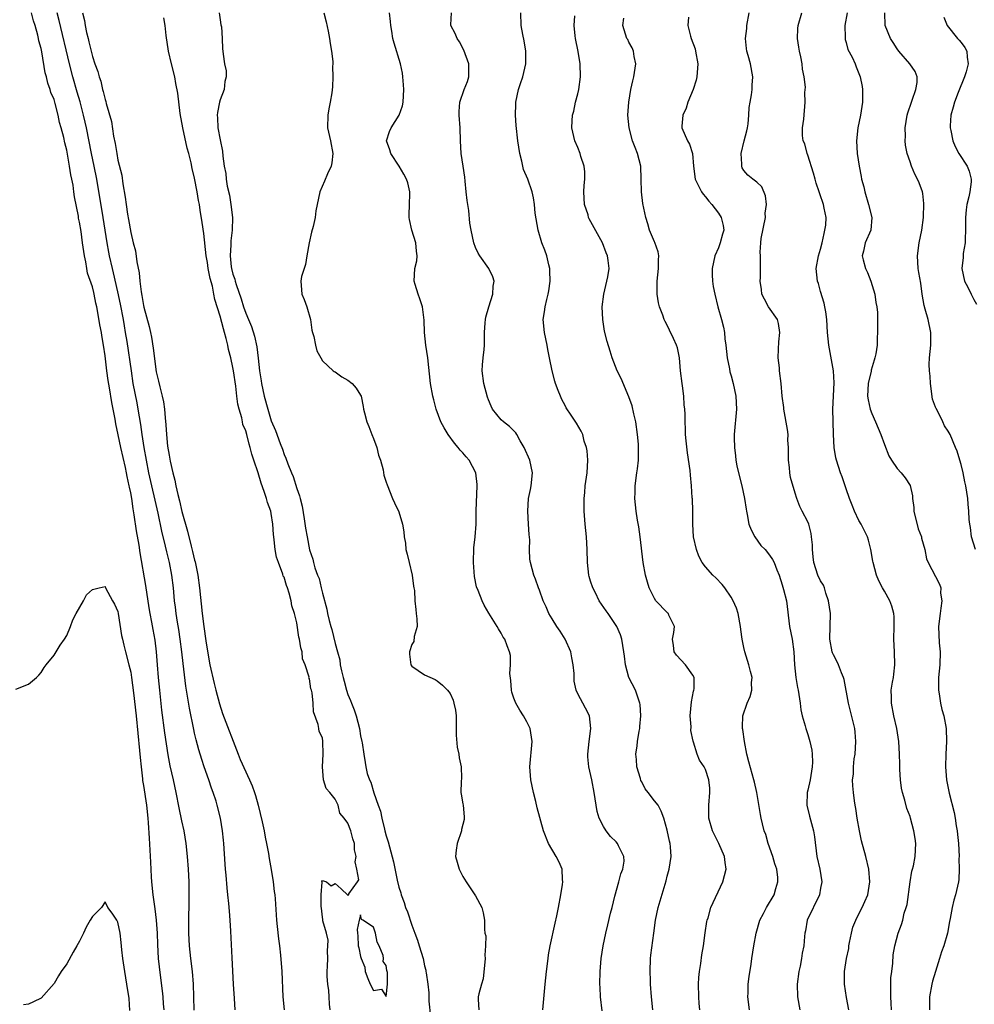
# Model space of a CAD drawing. Units: inches. Extents: x 2580000 to 2583000, y 1536000 to 1539000.
# Drawn here: x 2581834 to 2581983, y 1536950 to 1537104 of the extents above; entities that cross this region are included whole.
import ezdxf

# ---------------------------------------------------------------- set-up
doc = ezdxf.new("R2010")
doc.units = ezdxf.units.IN
doc.header["$MEASUREMENT"] = 0
doc.layers.add('LD25801536_2ft', color=123, linetype='Continuous')

msp = doc.modelspace()

# ---------------------------------------------------------------- linework, layer by layer
at = {"layer": 'LD25801536_2ft'}
for points, elevation in [([(2581860.94, 1536948.94), (2581860.9, 1536951), (2581860.83, 1536953), (2581860.66, 1536955), (2581860.41, 1536957), (2581860.21, 1536959), (2581860.12, 1536961), (2581860.1, 1536961.9), (2581860.17, 1536967), (2581860.15, 1536969), (2581860.04, 1536971), (2581859.9, 1536973), (2581859.7, 1536975), (2581859.37, 1536977), (2581859, 1536978.59), (2581858.57, 1536980.58), (2581858.13, 1536983), (2581857.69, 1536985), (2581857.18, 1536987.18), (2581856.87, 1536988.87), (2581856.34, 1536992.33), (2581855.88, 1536995.88), (2581855.55, 1536999), (2581855.36, 1537001), (2581855.2, 1537003), (2581855.06, 1537005), (2581854.84, 1537006.84), (2581854.53, 1537008.53), (2581854.33, 1537009.67), (2581854.07, 1537011), (2581853.91, 1537011.91), (2581853.38, 1537015.38), (2581852.48, 1537020.48), (2581852.32, 1537021.68), (2581851.92, 1537023.92), (2581851.56, 1537026.44), (2581851.39, 1537027.39), (2581851.16, 1537029), (2581851, 1537029.87), (2581850.8, 1537030.8), (2581850.76, 1537031), (2581850.43, 1537032.43), (2581850.33, 1537033), (2581850.16, 1537033.84), (2581849.44, 1537037), (2581849.03, 1537038.97), (2581848.68, 1537040.68), (2581848.56, 1537041.44), (2581848.27, 1537043), (2581848.05, 1537044.05), (2581847.67, 1537046.33), (2581847.46, 1537047.46), (2581847.26, 1537049), (2581847, 1537051.34), (2581846.76, 1537053), (2581846.5, 1537054.5), (2581846.43, 1537055), (2581846.18, 1537056.18), (2581845.87, 1537058.13), (2581845.69, 1537059), (2581845.55, 1537059.55), (2581845.28, 1537061), (2581845.22, 1537061.22), (2581845, 1537062.11), (2581844.24, 1537064.24), (2581844.11, 1537065), (2581843.96, 1537066.04), (2581843.75, 1537067), (2581843.64, 1537067.64), (2581843.48, 1537069), (2581843.24, 1537070.76), (2581843, 1537072.26), (2581842.85, 1537072.85), (2581842.81, 1537073.19), (2581842.2, 1537076.2), (2581842.11, 1537077), (2581841.98, 1537078.02), (2581841.79, 1537079), (2581841.64, 1537079.64), (2581841.44, 1537081), (2581841.11, 1537082.89), (2581841, 1537083.49), (2581840.67, 1537084.67), (2581840.53, 1537085.47), (2581840.13, 1537087), (2581839.86, 1537087.86), (2581839.63, 1537089), (2581839.16, 1537090.84), (2581839, 1537091.42), (2581838.52, 1537092.52), (2581838.4, 1537093), (2581838.01, 1537094.01), (2581837.8, 1537095), (2581837.62, 1537095.62), (2581837.1, 1537098.9), (2581837, 1537099.41), (2581836.63, 1537100.63), (2581836.58, 1537101), (2581836.47, 1537101.53), (2581836.03, 1537103), (2581835.76, 1537103.76), (2581835.48, 1537105)], 7262), ([(2581867.38, 1536949), (2581867.25, 1536950.75), (2581867.11, 1536953), (2581866.88, 1536957.12), (2581866.7, 1536961.3), (2581866.59, 1536963), (2581866.45, 1536964.45), (2581866.38, 1536965.62), (2581866.23, 1536967), (2581866.1, 1536968.1), (2581865.96, 1536970.04), (2581865.86, 1536971), (2581865.79, 1536971.79), (2581865.59, 1536975), (2581865.54, 1536975.54), (2581865.38, 1536977), (2581865.05, 1536979), (2581864.55, 1536981), (2581864.36, 1536981.64), (2581863.92, 1536983), (2581863.66, 1536983.66), (2581863.22, 1536985), (2581862.52, 1536987), (2581862.14, 1536988.14), (2581861.67, 1536989.67), (2581861.24, 1536991.24), (2581861, 1536992.29), (2581860.87, 1536992.87), (2581860.2, 1536996.2), (2581859.91, 1536998.09), (2581859.64, 1536999.64), (2581859.19, 1537003.19), (2581859, 1537005), (2581858.76, 1537007), (2581858.53, 1537008.53), (2581858.33, 1537009.67), (2581858.12, 1537011), (2581858.01, 1537012.01), (2581857.87, 1537013), (2581857.68, 1537015), (2581857.45, 1537017), (2581857.07, 1537019), (2581856.65, 1537020.65), (2581856.46, 1537021.54), (2581855.88, 1537023.88), (2581855.29, 1537026.71), (2581853.86, 1537033), (2581853.46, 1537035), (2581853.11, 1537037), (2581852.81, 1537039), (2581852.59, 1537040.59), (2581852.19, 1537043), (2581851.99, 1537043.99), (2581851.41, 1537047), (2581851.1, 1537049), (2581850.45, 1537053.55), (2581850.21, 1537055), (2581850.02, 1537056.02), (2581849.86, 1537057), (2581849.4, 1537059.4), (2581849, 1537061.36), (2581848.32, 1537064.32), (2581848.13, 1537065), (2581847.67, 1537067), (2581847.56, 1537067.56), (2581847.31, 1537069), (2581846.69, 1537073), (2581845.68, 1537079), (2581845.28, 1537081), (2581844.84, 1537083), (2581844.08, 1537087), (2581843.89, 1537087.89), (2581843.63, 1537089), (2581843.07, 1537091.07), (2581842.61, 1537092.61), (2581841.94, 1537095), (2581841.42, 1537097), (2581839.82, 1537103.82), (2581839.5, 1537105)], 7264), ([(2581843.46, 1537105), (2581843.79, 1537103.79), (2581843.88, 1537103), (2581844.08, 1537101.92), (2581844.32, 1537101), (2581844.47, 1537100.47), (2581844.79, 1537099), (2581845, 1537098.16), (2581845.4, 1537097), (2581845.84, 1537095.84), (2581846.04, 1537095), (2581846.3, 1537094.3), (2581846.61, 1537093), (2581846.71, 1537092.71), (2581847, 1537091.42), (2581847.13, 1537091.13), (2581847.18, 1537090.82), (2581847.99, 1537087.99), (2581848.32, 1537085.68), (2581848.57, 1537084.57), (2581848.81, 1537083), (2581849, 1537081.95), (2581849.6, 1537079.6), (2581849.75, 1537078.25), (2581850.15, 1537076.15), (2581850.3, 1537075), (2581850.52, 1537073.48), (2581850.67, 1537072.67), (2581851, 1537070.62), (2581851.41, 1537069), (2581851.76, 1537067.76), (2581851.96, 1537066.04), (2581852.32, 1537064.32), (2581852.44, 1537063), (2581852.63, 1537061.37), (2581852.75, 1537060.75), (2581853, 1537059.23), (2581853.07, 1537058.93), (2581853.91, 1537055.91), (2581854.08, 1537055), (2581854.24, 1537054.24), (2581854.52, 1537052.52), (2581855, 1537048.84), (2581855.36, 1537047.36), (2581855.54, 1537046.46), (2581855.92, 1537045), (2581856.13, 1537044.13), (2581856.29, 1537043), (2581856.38, 1537041.62), (2581856.52, 1537040.52), (2581856.61, 1537039), (2581856.78, 1537037.22), (2581857, 1537035.77), (2581857.17, 1537034.83), (2581857.6, 1537033), (2581857.89, 1537031.89), (2581858.06, 1537031), (2581858.36, 1537029.64), (2581858.62, 1537028.62), (2581859, 1537026.98), (2581859.87, 1537023.87), (2581860.46, 1537021.54), (2581860.7, 1537020.7), (2581861, 1537019.37), (2581861.08, 1537019.08), (2581861.5, 1537017), (2581861.79, 1537015), (2581862.2, 1537011), (2581862.43, 1537009), (2581862.75, 1537006.75), (2581863, 1537005.14), (2581863.41, 1537003), (2581864.06, 1537000.06), (2581864.33, 1536999), (2581864.88, 1536996.88), (2581865.37, 1536995.37), (2581867.82, 1536989), (2581868.16, 1536988.16), (2581869.62, 1536985), (2581870.02, 1536984.02), (2581870.39, 1536983), (2581870.53, 1536982.53), (2581870.96, 1536981), (2581871.57, 1536978.42), (2581871.87, 1536977), (2581872.03, 1536976.03), (2581872.26, 1536975), (2581872.56, 1536973.44), (2581872.67, 1536972.67), (2581873, 1536970.94), (2581873.32, 1536969), (2581873.48, 1536967.48), (2581873.56, 1536967), (2581873.62, 1536966.38), (2581873.85, 1536963), (2581873.95, 1536962.04), (2581874.12, 1536960.12), (2581874.27, 1536959), (2581874.44, 1536957.56), (2581874.64, 1536955), (2581874.82, 1536951), (2581875.02, 1536949)], 7266), ([(2581882.21, 1536949), (2581882.1, 1536949.9), (2581882.07, 1536951), (2581882.02, 1536952.02), (2581881.87, 1536953), (2581881.78, 1536954.22), (2581881.77, 1536955), (2581881.83, 1536955.83), (2581881.84, 1536957), (2581881.8, 1536958.2), (2581881.88, 1536959), (2581881.89, 1536959.89), (2581881.63, 1536961), (2581881.1, 1536962.9), (2581881.1, 1536963.1), (2581881, 1536963.48), (2581880.88, 1536964.88), (2581880.84, 1536965.16), (2581880.83, 1536967), (2581880.96, 1536968.96), (2581880.94, 1536969.06), (2581881, 1536969.21), (2581881.65, 1536969), (2581882.39, 1536968.39), (2581883, 1536968.76), (2581883.94, 1536967.94), (2581885, 1536966.94), (2581885.17, 1536967), (2581885.13, 1536967.13), (2581886.49, 1536969), (2581886.69, 1536969.31), (2581886.42, 1536971), (2581886.15, 1536972.15), (2581886.28, 1536973), (2581886.04, 1536974.04), (2581886.01, 1536975), (2581885.75, 1536975.75), (2581885.45, 1536977), (2581885, 1536978.18), (2581884.42, 1536979), (2581883.75, 1536979.75), (2581883.47, 1536981), (2581883, 1536981.93), (2581882.16, 1536983), (2581881.6, 1536983.6), (2581881.16, 1536985), (2581881.01, 1536987), (2581881.15, 1536989), (2581881.09, 1536991), (2581881, 1536991.57), (2581880.52, 1536992.52), (2581880.44, 1536993), (2581880.35, 1536993.65), (2581879.6, 1536995.6), (2581879.55, 1536997), (2581879.4, 1536998.6), (2581879.29, 1536999), (2581879.21, 1536999.21), (2581879, 1537000.78), (2581878.9, 1537000.9), (2581878.93, 1537001.07), (2581878.3, 1537003), (2581877.91, 1537003.91), (2581877.84, 1537005), (2581877.62, 1537005.62), (2581877.41, 1537007), (2581877.32, 1537007.32), (2581877, 1537009.53), (2581876.65, 1537011), (2581876.23, 1537012.23), (2581876.13, 1537013), (2581875.83, 1537014.17), (2581875.54, 1537015), (2581875.38, 1537015.38), (2581875, 1537016.69), (2581874.87, 1537016.87), (2581874.82, 1537017.18), (2581874.12, 1537019), (2581873.85, 1537019.85), (2581873.64, 1537021), (2581873.47, 1537022.53), (2581873.39, 1537023), (2581873.36, 1537023.36), (2581873.25, 1537025), (2581873, 1537026.65), (2581872.93, 1537027), (2581872.39, 1537028.39), (2581872.24, 1537029), (2581871.91, 1537030.09), (2581871.41, 1537031.41), (2581870.97, 1537033.03), (2581870.29, 1537035), (2581869.94, 1537035.94), (2581869.7, 1537037), (2581869.52, 1537037.52), (2581869.17, 1537039), (2581869, 1537039.58), (2581868.58, 1537040.58), (2581868.51, 1537041), (2581868.38, 1537041.62), (2581867.96, 1537043), (2581867.77, 1537043.77), (2581867.6, 1537045), (2581867.44, 1537046.56), (2581867.09, 1537049), (2581867, 1537049.49), (2581866.65, 1537051), (2581866.32, 1537052.32), (2581866.19, 1537053), (2581865.95, 1537054.05), (2581865.7, 1537055), (2581865.53, 1537055.53), (2581865, 1537057.55), (2581864.17, 1537060.17), (2581864.04, 1537061), (2581863.79, 1537062.21), (2581863.44, 1537063.44), (2581863.13, 1537065), (2581863, 1537065.91), (2581862.8, 1537067), (2581862.45, 1537070.45), (2581862.21, 1537072.21), (2581861.9, 1537074.1), (2581861.75, 1537075), (2581861.62, 1537075.62), (2581861.4, 1537077), (2581861, 1537079.12), (2581860.63, 1537080.63), (2581860.45, 1537081.55), (2581860.08, 1537083), (2581859.84, 1537083.84), (2581859.14, 1537087), (2581858.76, 1537089.24), (2581858.4, 1537092.41), (2581858.08, 1537093.92), (2581857.89, 1537095), (2581857.39, 1537097), (2581856.92, 1537099), (2581856.54, 1537101.46), (2581856.38, 1537103), (2581856.2, 1537104.2)], 7268), ([(2581864.84, 1537105), (2581865, 1537103.93), (2581865.13, 1537103.13), (2581865.21, 1537102.79), (2581865.32, 1537101), (2581865.36, 1537099.36), (2581865.42, 1537099), (2581865.47, 1537098.53), (2581865.71, 1537097), (2581865.93, 1537095.93), (2581865.92, 1537095), (2581865.74, 1537094.26), (2581865.61, 1537093), (2581865, 1537091.38), (2581864.9, 1537091), (2581864.58, 1537089.42), (2581864.52, 1537089), (2581864.59, 1537088.59), (2581864.66, 1537087), (2581865, 1537085.15), (2581865.36, 1537083.36), (2581865.4, 1537082.6), (2581865.64, 1537081), (2581865.87, 1537079.87), (2581865.95, 1537079), (2581866.11, 1537077.89), (2581866.45, 1537076.45), (2581866.69, 1537075), (2581866.93, 1537073), (2581866.88, 1537071), (2581866.68, 1537069.32), (2581866.68, 1537068.68), (2581866.57, 1537067), (2581866.74, 1537065.26), (2581866.78, 1537065), (2581867, 1537064.13), (2581867.31, 1537063.31), (2581867.37, 1537063), (2581867.5, 1537062.5), (2581868.27, 1537060.27), (2581868.65, 1537059), (2581869, 1537058), (2581869.46, 1537057), (2581869.93, 1537055.93), (2581870.39, 1537054.39), (2581870.73, 1537052.73), (2581870.96, 1537050.96), (2581871.18, 1537049), (2581871.42, 1537047.42), (2581871.46, 1537047), (2581871.9, 1537045), (2581872.46, 1537043), (2581873, 1537041.15), (2581873.66, 1537039.66), (2581874.38, 1537037.62), (2581874.74, 1537036.74), (2581875, 1537035.91), (2581875.31, 1537035.31), (2581875.59, 1537034.41), (2581876.17, 1537033), (2581876.44, 1537032.43), (2581877, 1537030.55), (2581877.44, 1537029.44), (2581877.53, 1537029), (2581877.83, 1537027.83), (2581878.16, 1537025.84), (2581878.38, 1537024.38), (2581878.62, 1537023), (2581879, 1537020.97), (2581879.49, 1537019.49), (2581879.6, 1537019), (2581879.83, 1537018.17), (2581880.26, 1537017), (2581880.48, 1537016.48), (2581880.83, 1537015), (2581881, 1537014.2), (2581881.7, 1537011.7), (2581881.82, 1537011), (2581882.07, 1537009.93), (2581882.35, 1537009), (2581882.51, 1537008.51), (2581883, 1537006.29), (2581883.35, 1537005), (2581883.74, 1537003.74), (2581883.81, 1537003), (2581883.98, 1537002.02), (2581884.27, 1537001), (2581884.44, 1537000.44), (2581884.79, 1536999), (2581885, 1536998.31), (2581885.4, 1536997.4), (2581885.54, 1536997), (2581885.96, 1536995.96), (2581886.28, 1536995), (2581886.81, 1536993), (2581887, 1536991.85), (2581887.2, 1536991), (2581887.24, 1536990.76), (2581887.48, 1536989), (2581887.69, 1536987.69), (2581887.79, 1536987), (2581888.02, 1536985.98), (2581888.36, 1536985), (2581888.59, 1536984.59), (2581889.04, 1536982.96), (2581889.72, 1536981), (2581890.09, 1536980.09), (2581890.29, 1536979), (2581890.72, 1536977.28), (2581890.81, 1536977), (2581891, 1536976.2), (2581891.29, 1536975.29), (2581892.14, 1536972.14), (2581892.73, 1536969.27), (2581893, 1536968.2), (2581893.28, 1536967.28), (2581893.34, 1536967), (2581893.81, 1536965.81), (2581894.04, 1536965), (2581894.32, 1536964.32), (2581895, 1536962.24), (2581895.48, 1536961), (2581895.88, 1536959.88), (2581896.17, 1536959), (2581896.76, 1536957), (2581897, 1536955.88), (2581897.19, 1536955.19), (2581897.22, 1536955), (2581897.24, 1536954.76), (2581897.5, 1536953), (2581897.66, 1536951.66), (2581897.68, 1536950.32), (2581897.93, 1536947.93)], 7270), ([(2581881.21, 1537105), (2581881.62, 1537103.62), (2581881.89, 1537102.11), (2581882.14, 1537101), (2581882.23, 1537100.23), (2581882.45, 1537099), (2581882.63, 1537097.37), (2581882.62, 1537097), (2581882.59, 1537096.59), (2581882.64, 1537095), (2581882.59, 1537093.41), (2581882.47, 1537092.47), (2581882.24, 1537091), (2581882.01, 1537089.99), (2581881.86, 1537089), (2581881.81, 1537087), (2581882.28, 1537085), (2581882.66, 1537083), (2581882.47, 1537081.53), (2581882.36, 1537081), (2581881.79, 1537079.79), (2581881.34, 1537078.66), (2581880.61, 1537077), (2581879.99, 1537074.01), (2581879.87, 1537073), (2581879.59, 1537071.59), (2581879.32, 1537070.68), (2581878.96, 1537069), (2581878.58, 1537067), (2581878.36, 1537065.64), (2581877.76, 1537063.76), (2581877.62, 1537063), (2581877.77, 1537061), (2581878.16, 1537060.16), (2581878.55, 1537059), (2581879.14, 1537057), (2581879.36, 1537055.36), (2581879.44, 1537055), (2581879.65, 1537054.35), (2581879.91, 1537053), (2581880.12, 1537052.12), (2581880.77, 1537051), (2581881, 1537050.57), (2581882.7, 1537049), (2581882.87, 1537048.87), (2581883, 1537048.81), (2581884.04, 1537048.04), (2581885, 1537047.53), (2581885.68, 1537047), (2581886.29, 1537046.29), (2581887, 1537045.18), (2581887.07, 1537045), (2581887.41, 1537043.41), (2581887.46, 1537043), (2581887.59, 1537042.41), (2581887.96, 1537041), (2581888.28, 1537040.28), (2581888.75, 1537039), (2581889, 1537038.41), (2581889.51, 1537037), (2581889.81, 1537035.81), (2581890.11, 1537035), (2581890.52, 1537033.48), (2581890.65, 1537032.65), (2581891, 1537031.58), (2581891.13, 1537031.13), (2581891.99, 1537029), (2581892.31, 1537028.31), (2581893, 1537026.92), (2581893.53, 1537025), (2581893.78, 1537023.78), (2581893.8, 1537023), (2581894.01, 1537022.01), (2581894.09, 1537021), (2581894.28, 1537020.28), (2581894.57, 1537019), (2581895.05, 1537017), (2581895.28, 1537015.28), (2581895.35, 1537015), (2581895.41, 1537014.59), (2581895.5, 1537013), (2581895.62, 1537011.62), (2581895.71, 1537011), (2581895.8, 1537010.2), (2581895.83, 1537009), (2581895.4, 1537007.4), (2581895.35, 1537006.65), (2581895, 1537006.17), (2581894.63, 1537005), (2581894.63, 1537004.63), (2581894.85, 1537003), (2581895, 1537002.76), (2581897, 1537001.41), (2581898.66, 1537000.66), (2581899, 1537000.46), (2581899.79, 1536999.79), (2581900.59, 1536999), (2581901, 1536998.51), (2581901.47, 1536997.47), (2581901.6, 1536997), (2581901.86, 1536995.86), (2581901.97, 1536995), (2581901.94, 1536994.06), (2581901.97, 1536993), (2581901.97, 1536991.97), (2581902.09, 1536990.09), (2581902.36, 1536989), (2581902.41, 1536988.41), (2581902.75, 1536987), (2581902.77, 1536985.23), (2581902.72, 1536984.72), (2581902.7, 1536983), (2581902.72, 1536982.72), (2581903, 1536981.25), (2581903.03, 1536981), (2581903.18, 1536979.18), (2581903.21, 1536979), (2581903.21, 1536978.79), (2581902.8, 1536977.2), (2581902.78, 1536977), (2581902.1, 1536975), (2581901.97, 1536973.97), (2581901.87, 1536973), (2581902.1, 1536972.1), (2581902.4, 1536971), (2581903, 1536969.83), (2581903.53, 1536969), (2581905, 1536966.85), (2581905.98, 1536965), (2581906.17, 1536964.17), (2581906.4, 1536963), (2581906.37, 1536961.63), (2581906.46, 1536961), (2581906.57, 1536960.57), (2581906.55, 1536959), (2581906.45, 1536957.55), (2581906.49, 1536957), (2581906.16, 1536953.84), (2581905.91, 1536953), (2581905.49, 1536951.49), (2581905.42, 1536951), (2581905.41, 1536950.59), (2581905.48, 1536949)], 7272), ([(2581915.53, 1536949), (2581915.9, 1536953), (2581916.01, 1536953.99), (2581916.09, 1536955), (2581916.34, 1536957), (2581916.42, 1536957.58), (2581916.68, 1536959), (2581917.44, 1536962.56), (2581917.71, 1536963.71), (2581917.97, 1536965), (2581918.35, 1536967), (2581918.6, 1536968.6), (2581918.67, 1536969), (2581918.62, 1536969.38), (2581918.55, 1536971), (2581918.08, 1536972.08), (2581917.59, 1536973), (2581916.41, 1536975), (2581915.63, 1536977), (2581914.62, 1536980.62), (2581914.43, 1536981.57), (2581914.08, 1536983), (2581913.66, 1536985), (2581913.46, 1536987), (2581913.87, 1536991), (2581913.53, 1536993), (2581913, 1536994.04), (2581912.47, 1536995), (2581911.9, 1536995.9), (2581911.27, 1536997), (2581911, 1536997.75), (2581910.69, 1536998.69), (2581910.61, 1536999), (2581910.51, 1537000.51), (2581910.36, 1537001.64), (2581910.46, 1537003), (2581910.44, 1537004.44), (2581910.32, 1537005), (2581909.96, 1537005.96), (2581909.59, 1537007), (2581909.33, 1537007.33), (2581909, 1537007.94), (2581908.59, 1537008.59), (2581908.37, 1537009), (2581907.06, 1537011.06), (2581906.33, 1537012.33), (2581906.01, 1537013), (2581905.4, 1537014.6), (2581905.16, 1537015.16), (2581904.82, 1537016.82), (2581904.64, 1537019), (2581904.74, 1537021.26), (2581904.93, 1537023), (2581905.06, 1537025), (2581905.1, 1537027.1), (2581905.22, 1537031), (2581905.22, 1537031.22), (2581905.03, 1537033), (2581904.01, 1537035), (2581903.53, 1537035.53), (2581903, 1537036.15), (2581902.59, 1537036.59), (2581902.29, 1537037), (2581901.68, 1537037.68), (2581900.72, 1537039), (2581900.07, 1537040.07), (2581899.55, 1537041), (2581898.81, 1537043), (2581898.43, 1537044.43), (2581898.29, 1537045), (2581897.93, 1537047), (2581897.49, 1537051), (2581897.22, 1537053), (2581896.99, 1537055), (2581896.92, 1537056.92), (2581896.66, 1537059), (2581896.26, 1537060.26), (2581895.99, 1537061), (2581895.52, 1537062.48), (2581895.39, 1537063), (2581895.5, 1537065), (2581895.78, 1537066.22), (2581895.86, 1537067), (2581895.72, 1537067.72), (2581895.66, 1537069), (2581895.02, 1537071.02), (2581894.65, 1537072.65), (2581894.61, 1537073), (2581894.6, 1537073.4), (2581894.63, 1537075), (2581894.7, 1537076.7), (2581894.69, 1537077), (2581894.38, 1537078.38), (2581894.19, 1537079), (2581893.78, 1537079.78), (2581893.02, 1537081), (2581891.71, 1537083), (2581891.57, 1537083.57), (2581891.07, 1537085), (2581891.54, 1537086.46), (2581891.75, 1537087), (2581893.03, 1537089), (2581893.55, 1537090.45), (2581893.65, 1537091), (2581893.75, 1537093), (2581893.73, 1537093.73), (2581893.62, 1537095), (2581893.54, 1537095.54), (2581893.23, 1537097), (2581892.25, 1537100.25), (2581892.06, 1537101), (2581891.88, 1537102.12), (2581891.71, 1537103), (2581891.67, 1537103.67), (2581891.53, 1537105)], 7274), ([(2581924.83, 1536948.83), (2581924.57, 1536951), (2581924.47, 1536952.47), (2581924.46, 1536953), (2581924.48, 1536955), (2581924.67, 1536957), (2581924.99, 1536959), (2581925.39, 1536961), (2581925.71, 1536962.29), (2581926.13, 1536964.13), (2581926.36, 1536965), (2581926.77, 1536966.77), (2581927.42, 1536969), (2581927.74, 1536970.26), (2581928.06, 1536971), (2581928.24, 1536972.24), (2581928.21, 1536973), (2581927.37, 1536974.63), (2581927.21, 1536975), (2581927, 1536975.26), (2581926.13, 1536976.13), (2581925.41, 1536977), (2581925, 1536977.69), (2581924.36, 1536979), (2581924.05, 1536980.05), (2581923.86, 1536981), (2581923.53, 1536983), (2581923.18, 1536985), (2581922.74, 1536987), (2581922.57, 1536988.57), (2581922.55, 1536989), (2581922.76, 1536991), (2581923.04, 1536993), (2581922.82, 1536995), (2581922.21, 1536996.21), (2581921, 1536998.45), (2581920.74, 1536999), (2581920.44, 1537000.44), (2581920.4, 1537001), (2581920.4, 1537001.6), (2581920.28, 1537003), (2581920.06, 1537004.06), (2581919.9, 1537005), (2581919.02, 1537007), (2581918.24, 1537008.24), (2581917.73, 1537009), (2581917, 1537010.17), (2581916.46, 1537011), (2581916.03, 1537012.03), (2581915.55, 1537013), (2581915, 1537014.64), (2581914.85, 1537015), (2581914.39, 1537016.39), (2581914.11, 1537017), (2581913.57, 1537019), (2581913.5, 1537019.5), (2581913.44, 1537021), (2581913.46, 1537022.54), (2581913.37, 1537023.37), (2581913.28, 1537025), (2581913.15, 1537027), (2581913.28, 1537029), (2581913.59, 1537030.41), (2581913.69, 1537031), (2581913.9, 1537033), (2581913.47, 1537035), (2581912.59, 1537037), (2581911.98, 1537038.02), (2581911.44, 1537039), (2581911.27, 1537039.27), (2581910.28, 1537040.28), (2581909.36, 1537041), (2581909, 1537041.34), (2581907.66, 1537043), (2581907.43, 1537043.43), (2581907, 1537044.46), (2581906.86, 1537044.86), (2581906.29, 1537047), (2581906.03, 1537049), (2581906.07, 1537049.93), (2581906.16, 1537051), (2581906.33, 1537052.33), (2581906.38, 1537053), (2581906.38, 1537053.62), (2581906.41, 1537055), (2581906.51, 1537056.51), (2581906.53, 1537057), (2581906.61, 1537057.39), (2581907.05, 1537059), (2581907.71, 1537061), (2581907.75, 1537062.25), (2581907.88, 1537063), (2581907.68, 1537063.68), (2581907.06, 1537065), (2581905.66, 1537067), (2581905.42, 1537067.42), (2581905, 1537068.3), (2581904.72, 1537069), (2581904.31, 1537071), (2581904.11, 1537072.11), (2581903.95, 1537074.05), (2581903.77, 1537075), (2581903.66, 1537075.66), (2581903.54, 1537077), (2581903.34, 1537078.66), (2581903.3, 1537079.3), (2581903.03, 1537081), (2581902.75, 1537083), (2581902.63, 1537085), (2581902.57, 1537087), (2581902.43, 1537089), (2581902.44, 1537089.56), (2581902.51, 1537091), (2581903.21, 1537093), (2581903.72, 1537094.28), (2581903.96, 1537095), (2581903.95, 1537095.95), (2581903.96, 1537097), (2581903.17, 1537099.17), (2581902.47, 1537100.47), (2581902.11, 1537101), (2581901.78, 1537101.78), (2581901.14, 1537103), (2581901.14, 1537103.14), (2581901.2, 1537105)], 7276), ([(2581932.75, 1536949), (2581932.54, 1536951), (2581932.4, 1536953), (2581932.39, 1536953.61), (2581932.31, 1536955), (2581932.39, 1536957), (2581932.45, 1536957.55), (2581932.88, 1536961), (2581933.18, 1536963), (2581933.59, 1536965), (2581934.66, 1536968.66), (2581934.83, 1536969.17), (2581935, 1536969.93), (2581935.28, 1536971), (2581935.6, 1536973), (2581935.52, 1536974.48), (2581935.46, 1536975), (2581935.36, 1536975.36), (2581935, 1536977.08), (2581934.48, 1536979), (2581934.06, 1536980.06), (2581933.58, 1536981), (2581933, 1536981.67), (2581932.02, 1536983), (2581931.55, 1536983.55), (2581931, 1536984.69), (2581930.88, 1536984.88), (2581930.79, 1536985.21), (2581930.22, 1536987), (2581930.17, 1536988.17), (2581930.08, 1536989), (2581930.28, 1536990.28), (2581930.34, 1536991), (2581930.62, 1536992.62), (2581930.68, 1536993), (2581930.69, 1536993.31), (2581930.84, 1536995), (2581930.77, 1536996.77), (2581930.73, 1536997), (2581930.53, 1536997.47), (2581930.03, 1536999), (2581928.97, 1537001), (2581928.44, 1537003), (2581928.33, 1537004.33), (2581928.22, 1537005), (2581928.02, 1537005.98), (2581927.91, 1537007), (2581927.69, 1537007.69), (2581927.11, 1537009), (2581925.75, 1537011), (2581925.42, 1537011.42), (2581924.36, 1537013), (2581923.74, 1537014.26), (2581923.35, 1537015), (2581923, 1537016.06), (2581922.78, 1537016.78), (2581922.74, 1537017), (2581922.49, 1537019), (2581922.48, 1537021), (2581922.38, 1537023), (2581922.15, 1537025), (2581921.99, 1537027), (2581921.98, 1537029), (2581922.08, 1537029.92), (2581922.16, 1537031), (2581922.34, 1537032.34), (2581922.45, 1537033), (2581922.56, 1537035), (2581922.45, 1537036.45), (2581922.35, 1537037), (2581922.01, 1537037.99), (2581921.76, 1537039), (2581921.53, 1537039.53), (2581920.77, 1537040.77), (2581919.96, 1537042.04), (2581919.19, 1537043.19), (2581919, 1537043.58), (2581918.5, 1537044.5), (2581918.27, 1537045), (2581917.9, 1537045.9), (2581917.49, 1537047), (2581917.38, 1537047.38), (2581916.96, 1537048.96), (2581916.58, 1537051), (2581916.31, 1537052.31), (2581916.21, 1537053), (2581915.79, 1537055), (2581915.59, 1537057), (2581915.78, 1537058.22), (2581915.86, 1537059), (2581916.12, 1537060.12), (2581916.38, 1537061), (2581916.48, 1537061.52), (2581916.67, 1537063), (2581916.63, 1537064.63), (2581916.6, 1537065), (2581916.44, 1537065.56), (2581916.15, 1537067), (2581915.85, 1537067.85), (2581915.38, 1537069), (2581914.77, 1537071), (2581914.34, 1537073.66), (2581914.2, 1537075), (2581914.04, 1537076.04), (2581913.84, 1537077), (2581913.16, 1537079), (2581912.51, 1537080.51), (2581912.39, 1537081), (2581912.22, 1537081.78), (2581911.9, 1537083), (2581911.63, 1537085), (2581911.37, 1537087.37), (2581911.22, 1537089), (2581911.27, 1537090.72), (2581911.27, 1537091), (2581911.71, 1537093), (2581912.03, 1537093.97), (2581912.39, 1537095), (2581912.87, 1537097), (2581912.86, 1537099), (2581912.6, 1537100.6), (2581912.38, 1537101.62), (2581912.13, 1537103), (2581912.08, 1537105)], 7278), ([(2581940.09, 1536949), (2581940, 1536950), (2581939.95, 1536951), (2581939.9, 1536953), (2581939.95, 1536954.05), (2581940.03, 1536955), (2581940.25, 1536956.25), (2581940.4, 1536957.6), (2581940.66, 1536959), (2581940.94, 1536961.06), (2581941.2, 1536962.8), (2581941.25, 1536963), (2581941.38, 1536963.38), (2581941.84, 1536965), (2581943.71, 1536969), (2581943.98, 1536970.02), (2581944.21, 1536971), (2581944.06, 1536972.06), (2581943.95, 1536973), (2581943.05, 1536975), (2581942.07, 1536977), (2581941.5, 1536979), (2581941.51, 1536981), (2581941.66, 1536983), (2581941.65, 1536983.65), (2581941.5, 1536985), (2581941, 1536986.58), (2581940.78, 1536987), (2581940.05, 1536988.05), (2581939.68, 1536989), (2581939.11, 1536990.89), (2581939.04, 1536991.04), (2581938.7, 1536992.7), (2581938.72, 1536993.28), (2581938.59, 1536995), (2581938.79, 1536997.21), (2581939.13, 1536998.87), (2581939.18, 1536999), (2581939.21, 1536999.21), (2581939.21, 1537001), (2581939, 1537001.37), (2581937.85, 1537003), (2581936.47, 1537004.47), (2581936.08, 1537005), (2581936, 1537006), (2581935.82, 1537007), (2581936.02, 1537008.02), (2581936.11, 1537009), (2581935.25, 1537010.75), (2581935.18, 1537011), (2581935.08, 1537011.08), (2581935, 1537011.14), (2581933.23, 1537013), (2581933, 1537013.33), (2581932.15, 1537015), (2581931.92, 1537015.92), (2581931.59, 1537017), (2581931.25, 1537019), (2581930.77, 1537023), (2581930.55, 1537024.55), (2581930.36, 1537025.64), (2581930.15, 1537027), (2581929.94, 1537029), (2581929.96, 1537029.96), (2581929.96, 1537031), (2581930.23, 1537033), (2581930.35, 1537033.65), (2581930.48, 1537035), (2581930.47, 1537036.47), (2581930.51, 1537037), (2581930.48, 1537037.52), (2581930.36, 1537039), (2581930.07, 1537041), (2581929.77, 1537042.23), (2581929.49, 1537043.49), (2581929, 1537044.92), (2581927.77, 1537047.77), (2581927.15, 1537049), (2581926.38, 1537051), (2581926.04, 1537052.04), (2581925.58, 1537053.58), (2581925.17, 1537055.17), (2581924.89, 1537057), (2581924.83, 1537059), (2581925.08, 1537061), (2581925.56, 1537063), (2581925.7, 1537063.7), (2581925.9, 1537065), (2581925.74, 1537066.26), (2581925.66, 1537067), (2581925.46, 1537067.46), (2581924.86, 1537069), (2581922.79, 1537072.79), (2581922.69, 1537073), (2581922.6, 1537073.4), (2581922.06, 1537075), (2581921.98, 1537075.98), (2581921.96, 1537077), (2581921.99, 1537078.01), (2581922.09, 1537079), (2581922.1, 1537080.1), (2581921.99, 1537081), (2581921.49, 1537082.51), (2581921.35, 1537083), (2581921, 1537083.91), (2581920.54, 1537085), (2581920.07, 1537087), (2581920.12, 1537088.12), (2581920.17, 1537089), (2581920.37, 1537089.63), (2581920.65, 1537091), (2581921, 1537092.31), (2581921.15, 1537093), (2581921.41, 1537095), (2581921.37, 1537097), (2581921.04, 1537098.96), (2581920.65, 1537101), (2581920.6, 1537101.4), (2581920.44, 1537103), (2581920.53, 1537104.53)], 7280), ([(2581947.89, 1536949), (2581947.6, 1536951), (2581947.64, 1536951.64), (2581947.67, 1536953), (2581947.81, 1536954.19), (2581948.14, 1536956.14), (2581948.25, 1536957), (2581948.54, 1536959), (2581948.93, 1536961), (2581949.51, 1536963), (2581950.08, 1536964.08), (2581950.54, 1536965), (2581951.75, 1536967), (2581952, 1536968), (2581952.33, 1536969), (2581952.3, 1536969.7), (2581952.14, 1536971), (2581951.86, 1536971.86), (2581951.54, 1536973), (2581950.82, 1536975), (2581950.41, 1536976.41), (2581950.18, 1536977), (2581949.89, 1536978.11), (2581949.68, 1536979), (2581949.57, 1536979.57), (2581949.01, 1536983.01), (2581948.63, 1536984.63), (2581948.56, 1536985), (2581947.78, 1536987.78), (2581947.48, 1536989), (2581947.08, 1536991), (2581946.84, 1536992.84), (2581946.79, 1536993), (2581946.76, 1536993.24), (2581946.84, 1536995), (2581947.53, 1536997), (2581947.96, 1536998.04), (2581948.24, 1536999), (2581948.21, 1537000.21), (2581948.28, 1537001), (2581948.05, 1537001.95), (2581947.78, 1537003), (2581947.14, 1537005), (2581947, 1537005.7), (2581946.7, 1537007), (2581946.52, 1537008.52), (2581946.48, 1537009), (2581946.09, 1537011), (2581945.82, 1537011.82), (2581945.31, 1537013), (2581945, 1537013.55), (2581944, 1537015), (2581943.57, 1537015.57), (2581942.58, 1537016.58), (2581942.13, 1537017), (2581941, 1537018.3), (2581940.48, 1537019), (2581939.96, 1537019.96), (2581939.55, 1537021), (2581939.11, 1537023), (2581939.01, 1537025), (2581938.99, 1537027), (2581938.93, 1537028.93), (2581938.91, 1537029.09), (2581938.8, 1537031), (2581938.63, 1537032.64), (2581938.6, 1537033.4), (2581938.17, 1537036.17), (2581937.96, 1537038.04), (2581937.87, 1537039), (2581937.85, 1537039.85), (2581937.79, 1537041), (2581937.79, 1537042.21), (2581937.76, 1537043), (2581937.66, 1537043.66), (2581937.6, 1537045), (2581937.38, 1537046.62), (2581937.31, 1537047), (2581937.07, 1537049), (2581936.9, 1537051), (2581936.58, 1537052.58), (2581936.44, 1537053), (2581935.95, 1537054.05), (2581935.36, 1537055.36), (2581935, 1537056.11), (2581934.69, 1537056.69), (2581934.54, 1537057), (2581934.29, 1537057.71), (2581933.8, 1537059), (2581933.64, 1537059.64), (2581933.43, 1537061), (2581933.4, 1537061.4), (2581933.41, 1537063), (2581933.62, 1537065), (2581933.63, 1537066.37), (2581933.68, 1537067), (2581933.58, 1537067.58), (2581933.06, 1537069.06), (2581933, 1537069.17), (2581932.22, 1537071), (2581931.98, 1537071.98), (2581931.64, 1537073), (2581931.19, 1537075.19), (2581930.95, 1537077), (2581930.92, 1537079), (2581930.84, 1537081), (2581930.33, 1537083), (2581929.95, 1537083.95), (2581929.58, 1537085), (2581929.02, 1537087), (2581928.84, 1537089), (2581928.96, 1537091), (2581929.29, 1537093), (2581929.62, 1537094.38), (2581929.78, 1537095), (2581930.09, 1537097), (2581929.83, 1537098.17), (2581929.72, 1537099), (2581929.52, 1537099.52), (2581929, 1537100.41), (2581928.81, 1537100.81), (2581928.68, 1537101), (2581928.02, 1537103), (2581928.18, 1537104.18)], 7282), ([(2581938.31, 1537104.31), (2581938.21, 1537103), (2581938.64, 1537101.36), (2581938.75, 1537101), (2581939.35, 1537099.35), (2581939.44, 1537099), (2581939.77, 1537097), (2581939.66, 1537095.66), (2581939.64, 1537095), (2581939.51, 1537094.49), (2581939.04, 1537093), (2581938.24, 1537091), (2581937.94, 1537090.06), (2581937.46, 1537089), (2581937.29, 1537087.29), (2581937.29, 1537087), (2581938.15, 1537085), (2581938.46, 1537084.46), (2581938.95, 1537083), (2581939.13, 1537081), (2581939.36, 1537079), (2581939.75, 1537078.25), (2581940.34, 1537077), (2581940.61, 1537076.61), (2581941, 1537076.22), (2581941.52, 1537075.52), (2581941.97, 1537075), (2581943, 1537073.64), (2581943.44, 1537073), (2581943.73, 1537071.73), (2581943.85, 1537071), (2581943.64, 1537070.36), (2581943.29, 1537069), (2581943, 1537068.25), (2581942.44, 1537067), (2581942.05, 1537065), (2581942.02, 1537064.02), (2581942.09, 1537063), (2581942.2, 1537062.2), (2581942.42, 1537061), (2581942.93, 1537059), (2581943.49, 1537057), (2581943.79, 1537055.79), (2581943.94, 1537055), (2581944.02, 1537053.98), (2581944.16, 1537053), (2581944.36, 1537051), (2581944.73, 1537049.27), (2581944.82, 1537048.82), (2581945, 1537048.22), (2581945.32, 1537047), (2581945.73, 1537045), (2581945.84, 1537043), (2581945.47, 1537039), (2581945.48, 1537038.52), (2581945.51, 1537037), (2581945.69, 1537035.69), (2581945.73, 1537035), (2581945.88, 1537034.12), (2581946.13, 1537033), (2581946.66, 1537031), (2581947.11, 1537029), (2581947.33, 1537027.33), (2581947.39, 1537027), (2581947.52, 1537026.48), (2581947.79, 1537025), (2581948.11, 1537024.11), (2581948.73, 1537023), (2581949.67, 1537021.67), (2581950.31, 1537021), (2581951, 1537020.14), (2581951.47, 1537019.47), (2581951.72, 1537019), (2581952.14, 1537017.86), (2581952.5, 1537017), (2581953, 1537015.5), (2581953.11, 1537015.11), (2581953.22, 1537014.78), (2581953.67, 1537013), (2581954.16, 1537009), (2581954.53, 1537007), (2581954.81, 1537005), (2581954.94, 1537003), (2581955.15, 1537001), (2581955.41, 1536999.41), (2581955.51, 1536999), (2581955.79, 1536997), (2581955.93, 1536995.93), (2581956.11, 1536995), (2581956.58, 1536993.42), (2581956.67, 1536993), (2581957, 1536992.06), (2581957.31, 1536991), (2581957.61, 1536989.61), (2581957.68, 1536989), (2581957.72, 1536987.72), (2581957.68, 1536987), (2581957.37, 1536985), (2581957, 1536983.34), (2581956.91, 1536983), (2581956.85, 1536981), (2581957.27, 1536979.27), (2581957.9, 1536977), (2581958.04, 1536976.04), (2581958.44, 1536973), (2581958.86, 1536971), (2581959.18, 1536969), (2581959, 1536968.03), (2581958.83, 1536967), (2581956.92, 1536963), (2581956.63, 1536961.37), (2581956.52, 1536961), (2581956.47, 1536960.47), (2581956.36, 1536959), (2581956.14, 1536957.86), (2581956.03, 1536957), (2581955.82, 1536955.82), (2581955.62, 1536955), (2581955.36, 1536953), (2581955.41, 1536951), (2581955.76, 1536949)], 7284), ([(2581963.43, 1536949), (2581963.06, 1536950.94), (2581962.72, 1536953), (2581962.73, 1536953.27), (2581962.72, 1536955), (2581963.05, 1536957), (2581963.4, 1536958.6), (2581963.43, 1536959), (2581963.53, 1536959.53), (2581963.82, 1536961), (2581964.07, 1536961.93), (2581964.5, 1536963), (2581965, 1536964.02), (2581965.52, 1536965), (2581965.94, 1536965.94), (2581966.39, 1536967), (2581966.73, 1536969), (2581966.55, 1536971), (2581966.07, 1536973), (2581965.42, 1536975.42), (2581965.07, 1536977), (2581964.72, 1536979), (2581964.52, 1536980.52), (2581964.42, 1536981), (2581964.31, 1536981.69), (2581964.15, 1536983), (2581964.05, 1536984.05), (2581964.02, 1536985), (2581964.15, 1536985.85), (2581964.15, 1536987), (2581964.28, 1536988.28), (2581964.4, 1536989), (2581964.54, 1536991), (2581964.43, 1536992.43), (2581964.35, 1536993), (2581963.36, 1536997), (2581962.68, 1537000.68), (2581962.58, 1537001), (2581962.27, 1537001.73), (2581961.81, 1537003), (2581961.55, 1537003.55), (2581961, 1537004.56), (2581960.87, 1537004.87), (2581960.83, 1537005), (2581960.46, 1537007), (2581960.53, 1537011), (2581960.26, 1537013), (2581959.83, 1537014.17), (2581959.59, 1537015), (2581959.44, 1537015.44), (2581959, 1537016.1), (2581958.58, 1537017), (2581957.93, 1537019), (2581957.86, 1537019.86), (2581957.73, 1537021), (2581957.74, 1537021.74), (2581957.6, 1537023), (2581957.55, 1537023.55), (2581957.15, 1537025), (2581957, 1537025.35), (2581956.14, 1537027), (2581955.73, 1537027.73), (2581955.27, 1537029), (2581955, 1537029.83), (2581954.3, 1537032.3), (2581954.2, 1537033), (2581954.13, 1537033.87), (2581953.98, 1537035), (2581954, 1537036), (2581953.97, 1537037), (2581953.89, 1537038.11), (2581953.91, 1537039), (2581953.81, 1537039.81), (2581953.25, 1537043), (2581953.23, 1537043.23), (2581952.99, 1537045.01), (2581952.83, 1537047), (2581952.58, 1537049), (2581952.55, 1537049.45), (2581952.37, 1537051), (2581952.39, 1537052.39), (2581952.47, 1537053.53), (2581952.6, 1537055), (2581952.41, 1537056.41), (2581952.24, 1537057), (2581950.87, 1537059), (2581950.2, 1537060.2), (2581949.82, 1537061), (2581949.73, 1537061.73), (2581949.52, 1537063), (2581949.59, 1537063.59), (2581949.6, 1537065), (2581949.58, 1537067), (2581949.55, 1537067.55), (2581949.63, 1537069), (2581949.7, 1537069.7), (2581950.36, 1537073), (2581950.34, 1537073.66), (2581950.51, 1537075), (2581950.39, 1537076.39), (2581949.78, 1537077.78), (2581949, 1537078.53), (2581948.42, 1537079), (2581947.62, 1537079.62), (2581947, 1537080.35), (2581946.75, 1537080.75), (2581946.67, 1537081), (2581946.69, 1537081.31), (2581946.55, 1537083), (2581947.05, 1537085), (2581947.48, 1537086.52), (2581947.57, 1537087), (2581947.65, 1537087.65), (2581947.77, 1537089), (2581947.83, 1537090.17), (2581947.96, 1537091), (2581948.18, 1537092.18), (2581948.28, 1537093), (2581948.3, 1537093.7), (2581948.42, 1537095), (2581948.03, 1537097), (2581947.68, 1537098.32), (2581947.47, 1537099), (2581947.39, 1537099.4), (2581947.27, 1537101), (2581947.43, 1537102.57), (2581947.45, 1537103), (2581947.82, 1537105)], 7286), ([(2581970.1, 1536949), (2581970.05, 1536950.05), (2581969.98, 1536951), (2581970.02, 1536952.02), (2581969.99, 1536953), (2581970.02, 1536953.98), (2581970.13, 1536955), (2581970.31, 1536956.31), (2581970.39, 1536957.61), (2581970.63, 1536959), (2581971.16, 1536961), (2581971.68, 1536962.32), (2581971.86, 1536963), (2581972.11, 1536964.11), (2581972.41, 1536965), (2581972.54, 1536965.46), (2581973.03, 1536969), (2581973.31, 1536970.69), (2581973.4, 1536971), (2581973.53, 1536971.53), (2581973.8, 1536973), (2581973.91, 1536975), (2581973.79, 1536975.79), (2581973.62, 1536977), (2581973.08, 1536979), (2581973, 1536979.24), (2581972.51, 1536980.51), (2581972.18, 1536981.82), (2581971.82, 1536983), (2581971.69, 1536983.69), (2581971.5, 1536985), (2581971.4, 1536986.6), (2581971.39, 1536987), (2581971.41, 1536987.41), (2581971.36, 1536989), (2581971.24, 1536991), (2581970.93, 1536993), (2581970.49, 1536995), (2581970.09, 1536997), (2581970.1, 1536997.9), (2581970.07, 1536999), (2581970.27, 1537000.27), (2581970.42, 1537001), (2581970.49, 1537001.51), (2581970.65, 1537003), (2581970.57, 1537005), (2581970.45, 1537007), (2581970.51, 1537009), (2581970.5, 1537010.5), (2581970.46, 1537011), (2581970.15, 1537012.15), (2581969.84, 1537013), (2581969, 1537014.49), (2581968.69, 1537015), (2581968.1, 1537016.1), (2581967.73, 1537017), (2581967.21, 1537019), (2581967.19, 1537019.19), (2581966.86, 1537021), (2581966.48, 1537022.48), (2581966.32, 1537023), (2581965.34, 1537025), (2581965, 1537025.58), (2581964.31, 1537027), (2581963.95, 1537027.95), (2581963.52, 1537029), (2581963, 1537030.54), (2581962.83, 1537031), (2581962.38, 1537032.38), (2581962.14, 1537033), (2581961.49, 1537035), (2581961.39, 1537035.39), (2581961.12, 1537037), (2581961.01, 1537039.01), (2581960.96, 1537041.04), (2581960.94, 1537043), (2581961.11, 1537047.11), (2581961.02, 1537049), (2581960.27, 1537053), (2581960.11, 1537055), (2581960, 1537057), (2581959.8, 1537058.2), (2581959.68, 1537059), (2581959.56, 1537059.56), (2581959, 1537061.41), (2581958.65, 1537062.65), (2581958.53, 1537063), (2581958.32, 1537065), (2581958.67, 1537067), (2581959, 1537068.03), (2581959.24, 1537069), (2581959.55, 1537070.45), (2581959.69, 1537071), (2581959.8, 1537071.8), (2581959.85, 1537073), (2581959.56, 1537074.44), (2581959.46, 1537075), (2581959.34, 1537075.34), (2581959, 1537076.39), (2581958.83, 1537076.83), (2581958.79, 1537077), (2581958.33, 1537078.33), (2581958.17, 1537079), (2581957.91, 1537079.9), (2581957, 1537082.74), (2581956.89, 1537083), (2581956.53, 1537084.53), (2581956.3, 1537085), (2581956.19, 1537085.81), (2581956.17, 1537087), (2581956.38, 1537088.38), (2581956.6, 1537091), (2581956.55, 1537092.55), (2581956.62, 1537093.38), (2581956.45, 1537095), (2581956.18, 1537096.18), (2581956.13, 1537097), (2581955.9, 1537098.1), (2581955.68, 1537099), (2581955.61, 1537099.61), (2581955.38, 1537101), (2581955.45, 1537102.55), (2581955.51, 1537103), (2581956.07, 1537105)], 7288), ([(2581963.16, 1537105), (2581962.79, 1537103), (2581962.85, 1537101.15), (2581962.84, 1537101), (2581962.85, 1537100.85), (2581963, 1537100.37), (2581963.28, 1537099.28), (2581963.92, 1537098.08), (2581964.41, 1537097), (2581964.57, 1537096.57), (2581965.21, 1537095), (2581965.49, 1537093.49), (2581965.56, 1537093), (2581965.57, 1537091.57), (2581965.55, 1537091), (2581965.25, 1537089), (2581964.83, 1537087), (2581964.62, 1537085), (2581964.74, 1537083), (2581965.05, 1537081), (2581965.38, 1537079.38), (2581965.43, 1537079), (2581965.77, 1537077.77), (2581965.91, 1537077), (2581966.52, 1537075), (2581967.01, 1537073), (2581966.88, 1537071), (2581965.96, 1537069), (2581965.73, 1537067.73), (2581965.53, 1537067), (2581965.66, 1537066.34), (2581966.05, 1537065), (2581966.35, 1537064.35), (2581966.89, 1537063), (2581967.5, 1537061), (2581967.67, 1537059.67), (2581967.81, 1537059), (2581967.89, 1537058.11), (2581967.92, 1537057), (2581967.93, 1537055), (2581967.87, 1537054.13), (2581967.85, 1537053), (2581967.66, 1537051.66), (2581967.52, 1537051), (2581967.37, 1537050.63), (2581966.93, 1537049.07), (2581966.91, 1537048.91), (2581966.46, 1537047), (2581966.37, 1537045), (2581966.43, 1537044.43), (2581966.75, 1537043), (2581967, 1537042.3), (2581967.59, 1537041), (2581967.99, 1537039.99), (2581968.44, 1537039), (2581969, 1537037.45), (2581969.67, 1537035.67), (2581970.08, 1537035), (2581971, 1537033.69), (2581971.64, 1537033), (2581972.25, 1537032.25), (2581973.05, 1537031.05), (2581973.41, 1537029.41), (2581973.41, 1537029), (2581973.6, 1537027.6), (2581973.6, 1537027), (2581974.27, 1537024.27), (2581974.79, 1537023), (2581974.81, 1537022.81), (2581975.32, 1537021), (2581975.58, 1537019.58), (2581975.82, 1537019), (2581977, 1537016.81), (2581977.62, 1537015.62), (2581977.81, 1537015), (2581977.8, 1537014.2), (2581977.98, 1537013), (2581977.84, 1537011.84), (2581977.7, 1537011), (2581977.46, 1537009), (2581977.59, 1537006.41), (2581977.72, 1537005), (2581977.67, 1537003), (2581977.48, 1537001), (2581977.46, 1536999), (2581977.56, 1536998.44), (2581977.77, 1536997), (2581978, 1536996), (2581978.28, 1536995), (2581978.65, 1536993), (2581978.71, 1536991), (2581978.6, 1536989), (2581978.57, 1536987), (2581978.73, 1536985), (2581979.12, 1536982.88), (2581979.89, 1536979.89), (2581980.05, 1536979), (2581980.22, 1536977.78), (2581980.38, 1536977), (2581980.45, 1536976.45), (2581980.58, 1536975), (2581980.68, 1536973), (2581980.66, 1536972.66), (2581980.72, 1536971), (2581980.64, 1536969.36), (2581980.58, 1536969), (2581980.11, 1536967), (2581979.85, 1536966.15), (2581979.6, 1536965), (2581979.3, 1536963.3), (2581979.18, 1536962.82), (2581978.86, 1536961), (2581978.3, 1536959), (2581977.95, 1536958.05), (2581977.61, 1536957), (2581976.98, 1536955), (2581976.54, 1536953.46), (2581976.44, 1536953), (2581976.06, 1536951), (2581976.07, 1536949.93), (2581976.04, 1536949)], 7290), ([(2581983.27, 1537021), (2581982.64, 1537023), (2581982.46, 1537024.46), (2581982.36, 1537025), (2581982.28, 1537025.72), (2581982.21, 1537027), (2581982.13, 1537028.13), (2581982.03, 1537029), (2581981.74, 1537031), (2581981.6, 1537031.6), (2581981.33, 1537033), (2581981, 1537034.34), (2581980.81, 1537035), (2581980.39, 1537036.39), (2581980.11, 1537037), (2581979.28, 1537039), (2581979, 1537039.52), (2581978.38, 1537040.38), (2581978.13, 1537041), (2581977.28, 1537042.72), (2581977.07, 1537043.07), (2581977, 1537043.32), (2581976.54, 1537044.54), (2581976.2, 1537047), (2581976.15, 1537048.15), (2581976.05, 1537049), (2581976.01, 1537049.99), (2581976.05, 1537051), (2581976.25, 1537053), (2581976.27, 1537053.73), (2581976.26, 1537055), (2581975.84, 1537057), (2581975.36, 1537058.64), (2581975.21, 1537059.21), (2581974.9, 1537061), (2581974.68, 1537062.68), (2581974.38, 1537064.38), (2581974.3, 1537065), (2581974.17, 1537067), (2581974.43, 1537069), (2581974.85, 1537071), (2581975.1, 1537073), (2581975.15, 1537075.15), (2581975, 1537076.74), (2581974.97, 1537077), (2581974.41, 1537078.41), (2581974.19, 1537079), (2581973.75, 1537079.75), (2581973.24, 1537081), (2581973, 1537081.67), (2581972.58, 1537083), (2581972.32, 1537084.32), (2581972.25, 1537085), (2581972.27, 1537085.73), (2581972.25, 1537087), (2581972.58, 1537089), (2581972.67, 1537089.33), (2581973.21, 1537091), (2581973.35, 1537091.35), (2581973.93, 1537093), (2581974.1, 1537094.1), (2581974.12, 1537095), (2581973.8, 1537095.8), (2581972.96, 1537097), (2581971.24, 1537099), (2581971, 1537099.35), (2581970.36, 1537100.36), (2581969.93, 1537101), (2581969.11, 1537103), (2581969.08, 1537105)], 7292), ([(2581978.31, 1537104.31), (2581978.83, 1537103), (2581980.46, 1537101), (2581980.72, 1537100.72), (2581981, 1537100.38), (2581981.56, 1537099.56), (2581981.89, 1537099), (2581981.95, 1537098.05), (2581982.1, 1537097), (2581981.78, 1537095.78), (2581981.54, 1537095), (2581980.54, 1537092.54), (2581979.94, 1537091), (2581979.76, 1537090.24), (2581979.4, 1537089), (2581979.3, 1537087.3), (2581979.29, 1537087), (2581979.39, 1537086.61), (2581979.7, 1537085), (2581980.07, 1537084.07), (2581980.67, 1537083), (2581981.95, 1537081), (2581982.24, 1537080.24), (2581982.59, 1537079), (2581982.58, 1537078.58), (2581982.35, 1537077), (2581982.22, 1537076.22), (2581981.91, 1537075), (2581981.81, 1537074.19), (2581981.71, 1537073), (2581981.71, 1537071), (2581981.63, 1537069.63), (2581981.64, 1537069), (2581981.34, 1537067.34), (2581981.31, 1537066.7), (2581981.09, 1537065), (2581981.54, 1537063), (2581982.05, 1537062.05), (2581982.56, 1537061), (2581983, 1537060.16), (2581983.42, 1537059.42)], 7294), ([(2581833, 1536999.15), (2581835, 1536999.93), (2581836.27, 1537001), (2581836.63, 1537001.37), (2581837, 1537001.77), (2581837.46, 1537002.54), (2581837.79, 1537003), (2581839, 1537004.5), (2581839.97, 1537006.03), (2581840.64, 1537007), (2581841, 1537007.59), (2581841.56, 1537009), (2581841.96, 1537010.04), (2581842.46, 1537011), (2581843.59, 1537013), (2581844.08, 1537013.92), (2581845, 1537014.77), (2581846.06, 1537015), (2581847, 1537015.22), (2581847.05, 1537015.05), (2581848.17, 1537013), (2581848.45, 1537012.45), (2581849, 1537011.31), (2581849.06, 1537011), (2581849.3, 1537009.3), (2581849.57, 1537007.57), (2581849.7, 1537007), (2581849.94, 1537006.06), (2581850.18, 1537005), (2581850.71, 1537003), (2581851, 1537001.82), (2581851.12, 1537001), (2581851.43, 1536998.57), (2581851.84, 1536995), (2581852.4, 1536989.59), (2581852.49, 1536988.49), (2581852.63, 1536987), (2581852.84, 1536985.16), (2581852.86, 1536984.86), (2581853, 1536984.07), (2581853.47, 1536981), (2581853.69, 1536979), (2581853.75, 1536978.25), (2581853.87, 1536975.87), (2581854.1, 1536972.1), (2581854.21, 1536969.79), (2581854.27, 1536969), (2581854.47, 1536967), (2581854.78, 1536964.78), (2581855, 1536963), (2581855.14, 1536961), (2581855.19, 1536959.19), (2581855.29, 1536957), (2581855.59, 1536954.41), (2581855.94, 1536951.94), (2581856.03, 1536951), (2581856.09, 1536949.91), (2581856.17, 1536949)], 7260), ([(2581850.89, 1536948.89), (2581850.74, 1536950.74), (2581850.42, 1536953), (2581850.06, 1536955), (2581849.77, 1536957), (2581849.61, 1536958.39), (2581849.53, 1536959.53), (2581849.33, 1536961), (2581849, 1536962.71), (2581848.83, 1536963), (2581848.1, 1536964.1), (2581847.43, 1536965), (2581847, 1536965.9), (2581846.41, 1536965), (2581845, 1536963.58), (2581844.68, 1536963), (2581844.05, 1536961.95), (2581843.61, 1536961), (2581843, 1536959.75), (2581842.59, 1536959), (2581841.99, 1536958.01), (2581841, 1536956.2), (2581840.12, 1536955), (2581839.68, 1536954.32), (2581839, 1536953.1), (2581837, 1536950.82), (2581835.78, 1536950.22), (2581835, 1536949.86), (2581834.24, 1536949.76)], 7258)]:
    msp.add_lwpolyline(points, dxfattribs=dict(at, elevation=elevation))
at = {"layer": 'LD25801536_2ft', "elevation": 7268}
msp.add_lwpolyline([(2581890.24, 1536952.24), (2581891, 1536951.09), (2581891.2, 1536953), (2581891.18, 1536954.82), (2581891.12, 1536955.12), (2581891, 1536955.95), (2581890.54, 1536956.54), (2581890.58, 1536957), (2581890.53, 1536957.47), (2581889.88, 1536959), (2581889.58, 1536959.58), (2581889.32, 1536961), (2581889, 1536961.95), (2581887.36, 1536963), (2581887.12, 1536963.12), (2581887, 1536963.87), (2581886.78, 1536963), (2581886.44, 1536961.56), (2581886.49, 1536961), (2581886.57, 1536960.57), (2581886.62, 1536959), (2581886.7, 1536958.7), (2581887, 1536957.31), (2581887.09, 1536957), (2581887.67, 1536955.67), (2581887.72, 1536955), (2581888.12, 1536953.88), (2581888.48, 1536953), (2581889, 1536952.04)], close=True, dxfattribs=at)

doc.saveas('drawing.dxf')
